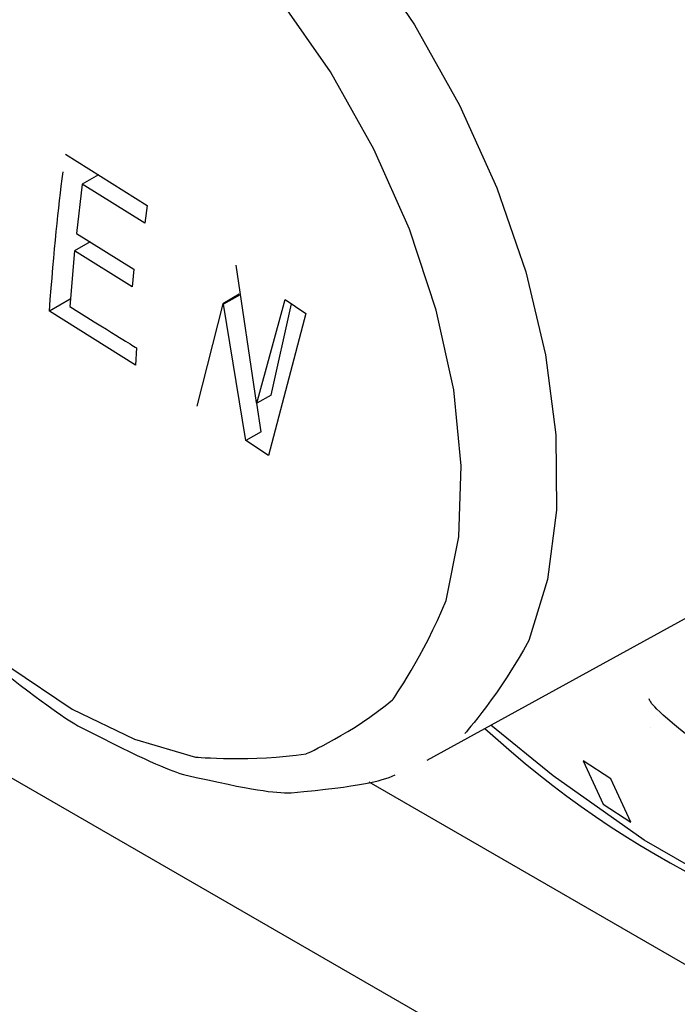
# Model space of a CAD drawing. Extents: x 55 to 235, y -267 to -5.
# Drawn here: x 165 to 166, y -219 to -217 of the extents above; entities that cross this region are included whole.
import ezdxf

# ---------------------------------------------------------------- set-up
doc = ezdxf.new("R2010")
doc.units = 0
doc.header["$MEASUREMENT"] = 0
doc.layers.add('Layer 1', color=7, linetype='Continuous')

# ---------------------------------------------------------------- blocks, each defined once
blk = doc.blocks.new('block 2555')
at = {"layer": 'Layer 1', "color": 7, "lineweight": 30, "true_color": 0xffffff}
blk.add_open_spline([(164.7248, -217.6137), (164.7516, -217.6577), (164.7784, -217.7017), (164.8076, -217.7436), (164.865, -217.8211), (164.8862, -217.8475), (164.9082, -217.873), (165.003, -217.9744), (165.0289, -217.9989), (165.0553, -218.022), (165.1676, -218.1106), (165.197, -218.1302), (165.2266, -218.148), (165.3489, -218.211), (165.3801, -218.2233), (165.4114, -218.2334), (165.5377, -218.2624), (165.5693, -218.2655), (165.6005, -218.2658), (165.7244, -218.2537), (165.7549, -218.2462), (165.7832, -218.2342)], degree=3, knots=[0, 0, 0, 0, 1, 1, 1, 2, 2, 2, 3, 3, 3, 4, 4, 4, 5, 5, 5, 6, 6, 6, 7, 7, 7, 7], dxfattribs=at)
blk = doc.blocks.new('block 2557')
at = {"layer": 'Layer 1', "color": 7, "lineweight": 30, "true_color": 0xffffff}
blk.add_lwpolyline([(165.8391, -218.2083), (166.5047, -217.8428)], dxfattribs=at)
blk = doc.blocks.new('block 3181')
at = {"layer": 'Layer 1', "color": 7, "lineweight": 30, "true_color": 0xffffff}
blk.add_open_spline([(165.9405, -218.1526), (166.1851, -218.3779), (166.4893, -218.528), (166.8169, -218.5849)], degree=3, dxfattribs=at)
blk = doc.blocks.new('block 3190')
at = {"layer": 'Layer 1', "color": 7, "lineweight": 30, "true_color": 0xffffff}
blk.add_open_spline([(166.3403, -218.2012), (166.2376, -218.1197), (166.2319, -218.1096), (166.2284, -218.1007)], degree=3, dxfattribs=at)
blk = doc.blocks.new('block 3268')
at = {"layer": 'Layer 1', "color": 7, "lineweight": 30, "true_color": 0xffffff}
blk.add_lwpolyline([(166.1964, -218.3169), (166.1613, -218.241)], dxfattribs=at)
blk = doc.blocks.new('block 3269')
at = {"layer": 'Layer 1', "color": 7, "lineweight": 30, "true_color": 0xffffff}
blk.add_lwpolyline([(166.1613, -218.241), (166.1126, -218.2094)], dxfattribs=at)
blk = doc.blocks.new('block 3270')
at = {"layer": 'Layer 1', "color": 7, "lineweight": 30, "true_color": 0xffffff}
blk.add_lwpolyline([(166.1126, -218.2094), (166.1476, -218.2853)], dxfattribs=at)
blk = doc.blocks.new('block 3271')
at = {"layer": 'Layer 1', "color": 7, "lineweight": 30, "true_color": 0xffffff}
blk.add_lwpolyline([(166.1476, -218.2853), (166.1964, -218.3169)], dxfattribs=at)
blk = doc.blocks.new('block 3274')
at = {"layer": 'Layer 1', "color": 7, "lineweight": 30, "true_color": 0xffffff}
blk.add_open_spline([(167.7637, -217.6525), (167.7604, -217.7004), (167.7371, -217.8706), (167.7371, -217.8706), (167.7371, -217.8706), (167.6966, -218.0268), (167.6966, -218.0268), (167.6966, -218.0268), (167.6393, -218.167), (167.6393, -218.167), (167.6393, -218.167), (167.5659, -218.2897), (167.5659, -218.2897), (167.5659, -218.2897), (167.4773, -218.3934), (167.4773, -218.3934), (167.3745, -218.4768), (167.2589, -218.5389), (167.2589, -218.5389), (167.2589, -218.5389), (167.1318, -218.5789), (167.1318, -218.5789), (167.1318, -218.5789), (166.9946, -218.5965), (166.9946, -218.5965), (166.9946, -218.5965), (166.8491, -218.5913), (166.8491, -218.5913), (166.8491, -218.5913), (166.697, -218.5634), (166.697, -218.5634), (166.697, -218.5634), (166.5402, -218.5133), (166.5402, -218.5133), (166.5402, -218.5133), (166.3805, -218.4414), (166.3805, -218.4414), (166.3805, -218.4414), (166.2198, -218.3486), (166.2198, -218.3486), (166.2198, -218.3486), (166.0601, -218.2361), (166.0601, -218.2361), (166.0601, -218.2361), (165.9507, -218.147), (165.9507, -218.147)], degree=3, knots=[0, 0, 0, 0, 1, 1, 1, 2, 2, 2, 3, 3, 3, 4, 4, 4, 5, 5, 5, 6, 6, 6, 7, 7, 7, 8, 8, 8, 9, 9, 9, 10, 10, 10, 11, 11, 11, 12, 12, 12, 13, 13, 13, 14, 14, 14, 15, 15, 15, 15], dxfattribs=at)
blk = doc.blocks.new('block 3279')
at = {"layer": 'Layer 1', "color": 7, "lineweight": 30, "true_color": 0xffffff}
blk.add_open_spline([(167.8026, -218.2446), (167.8968, -218.1824), (167.9934, -218.0915), (167.9934, -218.0915), (167.9934, -218.0915), (168.0758, -217.981), (168.0758, -217.981), (168.0758, -217.981), (168.1428, -217.8524), (168.1428, -217.8524), (168.1428, -217.8524), (168.1938, -217.7071), (168.1938, -217.7071), (168.1938, -217.7071), (168.2281, -217.5468), (168.2281, -217.5468), (168.2281, -217.5468), (168.2454, -217.3735), (168.2454, -217.3735), (168.2454, -217.3735), (168.2454, -217.1891), (168.2454, -217.1891), (168.2454, -217.1891), (168.2281, -216.9959), (168.2281, -216.9959), (168.2281, -216.9959), (168.1938, -216.796), (168.1938, -216.796), (168.1938, -216.796), (168.1428, -216.5919), (168.1428, -216.5919), (168.1428, -216.5919), (168.0758, -216.3858), (168.0758, -216.3858), (168.0758, -216.3858), (167.9934, -216.1803), (167.9934, -216.1803), (167.9934, -216.1803), (167.8968, -215.9778), (167.8968, -215.9778), (167.8968, -215.9778), (167.787, -215.7805), (167.787, -215.7805), (167.787, -215.7805), (167.6653, -215.5909), (167.6653, -215.5909), (167.6653, -215.5909), (167.5332, -215.4112), (167.5332, -215.4112), (167.5332, -215.4112), (167.3921, -215.2434), (167.3921, -215.2434), (167.3921, -215.2434), (167.2438, -215.0895), (167.2438, -215.0895), (167.2438, -215.0895), (167.09, -214.9514), (167.09, -214.9514), (167.09, -214.9514), (166.9324, -214.8306), (166.9324, -214.8306), (166.9324, -214.8306), (166.773, -214.7286), (166.773, -214.7286), (166.773, -214.7286), (166.6136, -214.6465), (166.6136, -214.6465), (166.6136, -214.6465), (166.456, -214.5854), (166.456, -214.5854), (166.456, -214.5854), (166.3022, -214.5459), (166.3022, -214.5459), (166.3022, -214.5459), (166.1538, -214.5285), (166.1538, -214.5285), (166.1538, -214.5285), (166.0128, -214.5335), (166.0128, -214.5335), (166.0128, -214.5335), (165.8806, -214.5606), (165.8806, -214.5606), (165.8806, -214.5606), (165.7589, -214.6098), (165.7589, -214.6098)], degree=3, knots=[0, 0, 0, 0, 1, 1, 1, 2, 2, 2, 3, 3, 3, 4, 4, 4, 5, 5, 5, 6, 6, 6, 7, 7, 7, 8, 8, 8, 9, 9, 9, 10, 10, 10, 11, 11, 11, 12, 12, 12, 13, 13, 13, 14, 14, 14, 15, 15, 15, 16, 16, 16, 17, 17, 17, 18, 18, 18, 19, 19, 19, 20, 20, 20, 21, 21, 21, 22, 22, 22, 23, 23, 23, 24, 24, 24, 25, 25, 25, 26, 26, 26, 27, 27, 27, 28, 28, 28, 28], dxfattribs=at)
blk = doc.blocks.new('block 3282')
at = {"layer": 'Layer 1', "color": 7, "lineweight": 30, "true_color": 0xffffff}
blk.add_open_spline([(165.2164, -218.1186), (165.2164, -218.1186), (165.1069, -218.0452), (165.1069, -218.0452), (165.1069, -218.0452), (165.0002, -217.9532), (165.0002, -217.9532), (165.0002, -217.9532), (164.899, -217.845), (164.899, -217.845), (164.899, -217.845), (164.8061, -217.7236), (164.8061, -217.7236), (164.8061, -217.7236), (164.7239, -217.5919), (164.7239, -217.5919), (164.7239, -217.5919), (164.6543, -217.4534), (164.6543, -217.4534), (164.6543, -217.4534), (164.5994, -217.3118), (164.5994, -217.3118), (164.5994, -217.3118), (164.5604, -217.1706), (164.5604, -217.1706), (164.5604, -217.1706), (164.5384, -217.0336), (164.5384, -217.0336), (164.5384, -217.0336), (164.534, -216.9042), (164.534, -216.9042), (164.534, -216.9042), (164.5472, -216.7858), (164.5472, -216.7858), (164.5472, -216.7858), (164.5778, -216.6815), (164.5778, -216.6815), (164.6249, -216.5941), (164.6874, -216.5257), (164.6874, -216.5257), (164.7635, -216.4781), (164.8514, -216.4525), (164.8514, -216.4525), (164.9487, -216.4497), (165.053, -216.4697), (165.053, -216.4697), (165.053, -216.4697), (165.1615, -216.512), (165.1615, -216.512), (165.1615, -216.512), (165.2714, -216.5755), (165.2714, -216.5755), (165.2714, -216.5755), (165.3799, -216.6585), (165.3799, -216.6585), (165.3799, -216.6585), (165.4842, -216.7588), (165.4842, -216.7588), (165.4842, -216.7588), (165.5815, -216.874), (165.5815, -216.874), (165.5815, -216.874), (165.6694, -217.001), (165.6694, -217.001), (165.6694, -217.001), (165.7455, -217.1365), (165.7455, -217.1365), (165.7455, -217.1365), (165.808, -217.277), (165.808, -217.277), (165.808, -217.277), (165.8551, -217.4189), (165.8551, -217.4189), (165.8551, -217.4189), (165.8857, -217.5585), (165.8857, -217.5585), (165.8857, -217.5585), (165.8989, -217.6921), (165.8989, -217.6921), (165.8989, -217.6921), (165.8945, -217.8164), (165.8945, -217.8164), (165.8945, -217.8164), (165.8725, -217.9281), (165.8725, -217.9281), (165.8335, -218.0243), (165.7786, -218.1024), (165.7786, -218.1024), (165.709, -218.1606), (165.6268, -218.1973), (165.6268, -218.1973), (165.5339, -218.2115), (165.4327, -218.2029), (165.4327, -218.2029), (165.4327, -218.2029), (165.326, -218.1717), (165.326, -218.1717), (165.326, -218.1717), (165.2164, -218.1186), (165.2164, -218.1186)], degree=3, knots=[0, 0, 0, 0, 1, 1, 1, 2, 2, 2, 3, 3, 3, 4, 4, 4, 5, 5, 5, 6, 6, 6, 7, 7, 7, 8, 8, 8, 9, 9, 9, 10, 10, 10, 11, 11, 11, 12, 12, 12, 13, 13, 13, 14, 14, 14, 15, 15, 15, 16, 16, 16, 17, 17, 17, 18, 18, 18, 19, 19, 19, 20, 20, 20, 21, 21, 21, 22, 22, 22, 23, 23, 23, 24, 24, 24, 25, 25, 25, 26, 26, 26, 27, 27, 27, 28, 28, 28, 29, 29, 29, 30, 30, 30, 31, 31, 31, 32, 32, 32, 33, 33, 33, 33], dxfattribs=at)
blk = doc.blocks.new('block 3290')
at = {"layer": 'Layer 1', "color": 7, "lineweight": 30, "true_color": 0xffffff}
blk.add_lwpolyline([(165.2205, -217.3149), (165.212, -217.4123)], dxfattribs=at)
blk = doc.blocks.new('block 3291')
at = {"layer": 'Layer 1', "color": 7, "lineweight": 30, "true_color": 0xffffff}
blk.add_lwpolyline([(165.3215, -217.3777), (165.2205, -217.3149)], dxfattribs=at)
blk = doc.blocks.new('block 3292')
at = {"layer": 'Layer 1', "color": 7, "lineweight": 30, "true_color": 0xffffff}
blk.add_lwpolyline([(165.3246, -217.3471), (165.3215, -217.3777)], dxfattribs=at)
blk = doc.blocks.new('block 3293')
at = {"layer": 'Layer 1', "color": 7, "lineweight": 30, "true_color": 0xffffff}
blk.add_lwpolyline([(165.2237, -217.2842), (165.3246, -217.3471)], dxfattribs=at)
blk = doc.blocks.new('block 3294')
at = {"layer": 'Layer 1', "color": 7, "lineweight": 30, "true_color": 0xffffff}
blk.add_lwpolyline([(165.2338, -217.198), (165.2237, -217.2842)], dxfattribs=at)
blk = doc.blocks.new('block 3295')
at = {"layer": 'Layer 1', "color": 7, "lineweight": 30, "true_color": 0xffffff}
blk.add_lwpolyline([(165.3439, -217.2663), (165.2338, -217.198)], dxfattribs=at)
blk = doc.blocks.new('block 3296')
at = {"layer": 'Layer 1', "color": 7, "lineweight": 30, "true_color": 0xffffff}
blk.add_lwpolyline([(165.348, -217.2351), (165.3439, -217.2663)], dxfattribs=at)
blk = doc.blocks.new('block 3297')
at = {"layer": 'Layer 1', "color": 7, "lineweight": 30, "true_color": 0xffffff}
blk.add_lwpolyline([(165.2045, -217.1452), (165.348, -217.2351)], dxfattribs=at)
blk = doc.blocks.new('block 3298')
at = {"layer": 'Layer 1', "color": 7, "lineweight": 30, "true_color": 0xffffff}
blk.add_open_spline([(165.1764, -217.4206), (165.185, -217.308), (165.1918, -217.2426), (165.2004, -217.1762)], degree=3, dxfattribs=at)
blk = doc.blocks.new('block 3299')
at = {"layer": 'Layer 1', "color": 7, "lineweight": 30, "true_color": 0xffffff}
blk.add_lwpolyline([(165.3274, -217.5152), (165.1764, -217.4206)], dxfattribs=at)
blk = doc.blocks.new('block 3300')
at = {"layer": 'Layer 1', "color": 7, "lineweight": 30, "true_color": 0xffffff}
blk.add_lwpolyline([(165.3295, -217.4851), (165.3274, -217.5152)], dxfattribs=at)
blk = doc.blocks.new('block 3301')
at = {"layer": 'Layer 1', "color": 7, "lineweight": 30, "true_color": 0xffffff}
blk.add_open_spline([(165.212, -217.4123), (165.302, -217.4685), (165.3157, -217.4768), (165.3295, -217.4851)], degree=3, dxfattribs=at)
blk = doc.blocks.new('block 3302')
at = {"layer": 'Layer 1', "color": 7, "lineweight": 30, "true_color": 0xffffff}
blk.add_lwpolyline([(165.5406, -217.5822), (165.5903, -217.4002)], dxfattribs=at)
blk = doc.blocks.new('block 3303')
at = {"layer": 'Layer 1', "color": 7, "lineweight": 30, "true_color": 0xffffff}
blk.add_lwpolyline([(165.539, -217.5811), (165.5406, -217.5822)], dxfattribs=at)
blk = doc.blocks.new('block 3304')
at = {"layer": 'Layer 1', "color": 7, "lineweight": 30, "true_color": 0xffffff}
blk.add_lwpolyline([(165.5036, -217.34), (165.539, -217.5811)], dxfattribs=at)
blk = doc.blocks.new('block 3305')
at = {"layer": 'Layer 1', "color": 7, "lineweight": 30, "true_color": 0xffffff}
blk.add_lwpolyline([(165.4805, -217.4075), (165.4348, -217.587)], dxfattribs=at)
blk = doc.blocks.new('block 3306')
at = {"layer": 'Layer 1', "color": 7, "lineweight": 30, "true_color": 0xffffff}
blk.add_lwpolyline([(165.482, -217.4086), (165.4805, -217.4075)], dxfattribs=at)
blk = doc.blocks.new('block 3307')
at = {"layer": 'Layer 1', "color": 7, "lineweight": 30, "true_color": 0xffffff}
blk.add_lwpolyline([(165.5213, -217.6474), (165.482, -217.4086)], dxfattribs=at)
blk = doc.blocks.new('block 3308')
at = {"layer": 'Layer 1', "color": 7, "lineweight": 30, "true_color": 0xffffff}
blk.add_lwpolyline([(165.5607, -217.674), (165.5213, -217.6474)], dxfattribs=at)
blk = doc.blocks.new('block 3309')
at = {"layer": 'Layer 1', "color": 7, "lineweight": 30, "true_color": 0xffffff}
blk.add_lwpolyline([(165.6265, -217.4247), (165.5607, -217.674)], dxfattribs=at)
blk = doc.blocks.new('block 3310')
at = {"layer": 'Layer 1', "color": 7, "lineweight": 30, "true_color": 0xffffff}
blk.add_lwpolyline([(165.5903, -217.4002), (165.6265, -217.4247)], dxfattribs=at)
blk = doc.blocks.new('block 3386')
at = {"layer": 'Layer 1', "color": 7, "lineweight": 30, "true_color": 0xffffff}
blk.add_lwpolyline([(165.5478, -217.6321), (165.5401, -217.5819)], dxfattribs=at)
blk = doc.blocks.new('block 3387')
at = {"layer": 'Layer 1', "color": 7, "lineweight": 30, "true_color": 0xffffff}
blk.add_lwpolyline([(165.5656, -217.5677), (165.6014, -217.4078)], dxfattribs=at)
blk = doc.blocks.new('block 3388')
at = {"layer": 'Layer 1', "color": 7, "lineweight": 30, "true_color": 0xffffff}
blk.add_lwpolyline([(165.5656, -217.5677), (165.5406, -217.5822)], dxfattribs=at)
blk = doc.blocks.new('block 3389')
at = {"layer": 'Layer 1', "color": 7, "lineweight": 30, "true_color": 0xffffff}
blk.add_lwpolyline([(165.511, -217.3919), (165.482, -217.4086)], dxfattribs=at)
blk = doc.blocks.new('block 3390')
at = {"layer": 'Layer 1', "color": 7, "lineweight": 30, "true_color": 0xffffff}
blk.add_lwpolyline([(165.5478, -217.6321), (165.5213, -217.6474)], dxfattribs=at)
blk = doc.blocks.new('block 3395')
at = {"layer": 'Layer 1', "color": 7, "lineweight": 30, "true_color": 0xffffff}
blk.add_lwpolyline([(165.5095, -217.3907), (165.4805, -217.4075)], dxfattribs=at)
blk = doc.blocks.new('block 3396')
at = {"layer": 'Layer 1', "color": 7, "lineweight": 30, "true_color": 0xffffff}
blk.add_lwpolyline([(165.2625, -217.1815), (165.2338, -217.198)], dxfattribs=at)
blk = doc.blocks.new('block 3398')
at = {"layer": 'Layer 1', "color": 7, "lineweight": 30, "true_color": 0xffffff}
blk.add_lwpolyline([(165.2131, -217.3995), (165.1764, -217.4206)], dxfattribs=at)
blk = doc.blocks.new('block 3399')
at = {"layer": 'Layer 1', "color": 7, "lineweight": 30, "true_color": 0xffffff}
blk.add_lwpolyline([(165.2477, -217.2992), (165.2205, -217.3149)], dxfattribs=at)
blk = doc.blocks.new('block 3418')
at = {"layer": 'Layer 1', "color": 7, "lineweight": 30, "true_color": 0xffffff}
blk.add_lwpolyline([(166.2317, -218.1515), (166.2317, -218.1515)], dxfattribs=at)
blk = doc.blocks.new('block 3544')
at = {"layer": 'Layer 1', "color": 7, "lineweight": 30, "true_color": 0xffffff}
blk.add_lwpolyline([(169.2752, -220.6443), (162.102, -216.5033)], dxfattribs=at)
blk = doc.blocks.new('block 6369')
at = {"layer": 'Layer 1', "color": 8, "lineweight": 30, "true_color": 0x808080}
blk.add_open_spline([(165.6271, -216.6642), (165.6271, -216.6642), (165.7268, -216.7857), (165.7268, -216.7857), (165.7268, -216.7857), (165.817, -216.9183), (165.817, -216.9183), (165.817, -216.9183), (165.8958, -217.059), (165.8958, -217.059), (165.8958, -217.059), (165.9613, -217.2045), (165.9613, -217.2045), (165.9613, -217.2045), (166.012, -217.3517), (166.012, -217.3517), (166.012, -217.3517), (166.0469, -217.4972), (166.0469, -217.4972), (166.0469, -217.4972), (166.0651, -217.6377), (166.0651, -217.6377), (166.0651, -217.6377), (166.0662, -217.77), (166.0662, -217.77), (166.0662, -217.77), (166.0503, -217.8911), (166.0503, -217.8911), (166.0503, -217.8911), (166.0175, -217.9983), (166.0175, -217.9983), (165.9688, -218.0892), (165.9051, -218.1617), (165.9051, -218.1617)], degree=3, knots=[0, 0, 0, 0, 1, 1, 1, 2, 2, 2, 3, 3, 3, 4, 4, 4, 5, 5, 5, 6, 6, 6, 7, 7, 7, 8, 8, 8, 9, 9, 9, 10, 10, 10, 11, 11, 11, 11], dxfattribs=at)
blk = doc.blocks.new('block 6380')
at = {"layer": 'Layer 1', "color": 8, "lineweight": 30, "true_color": 0x808080}
blk.add_lwpolyline([(169.1581, -220.2215), (165.7373, -218.2467)], dxfattribs=at)

msp = doc.modelspace()

# ---------------------------------------------------------------- block references
at = {"layer": 'Layer 1'}
for name in ['block 3279', 'block 3282', 'block 3544', 'block 6369', 'block 3297', 'block 3298', 'block 3396', 'block 3294', 'block 3295', 'block 3296', 'block 3293', 'block 3290', 'block 3399', 'block 3291', 'block 3292', 'block 3304', 'block 3398', 'block 3395', 'block 3389', 'block 3302', 'block 3310', 'block 3301', 'block 3305', 'block 3306', 'block 3307', 'block 3387', 'block 3299', 'block 3309', 'block 3300', 'block 3388', 'block 3303', 'block 3386', 'block 2555', 'block 3390', 'block 3308', 'block 3274', 'block 2557', 'block 3190', 'block 3181', 'block 3418', 'block 3269', 'block 3270', 'block 6380', 'block 3268', 'block 3271']:
    msp.add_blockref(name, (0, 0), dxfattribs=at)

doc.saveas('drawing.dxf')
